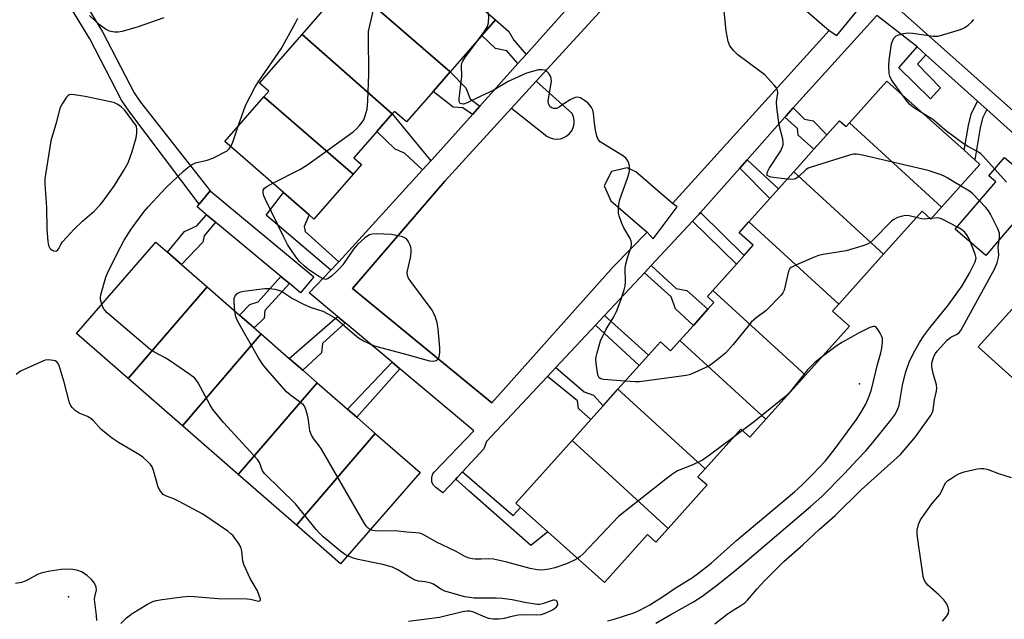
# Model space of a CAD drawing. Units: inches. Extents: x 1291765 to 1297765, y 537449 to 541449.
# Drawn here: x 1292047 to 1292333, y 540888 to 541062 of the extents above; entities that cross this region are included whole.
import ezdxf

# ---------------------------------------------------------------- set-up
doc = ezdxf.new("R2010")
doc.units = ezdxf.units.IN
doc.header["$MEASUREMENT"] = 0
for name, color, linetype in [('BLDG-Footprint', 5, 'Continuous'), ('CULTRL-Pad', 6, 'Continuous'), ('ELEV-Spot Elevation', 7, 'Continuous'), ('TRANS-Non Street Sidewalk', 7, 'Continuous'), ('TRANS-Parking Lot', 4, 'Continuous'), ('TRANS-Street Sidewalk', 7, 'Continuous'), ('Undefined', 1, 'Continuous')]:
    doc.layers.add(name, color=color, linetype=linetype)

msp = doc.modelspace()

# ---------------------------------------------------------------- linework, layer by layer
at = {"layer": 'BLDG-Footprint'}
for points, elevation in [([(1292185.22, 541061.59), (1292181.22, 541057), (1292172.03, 541046.45), (1292142.19, 541072.36), (1292155.38, 541087.5)], 505.4), ([(1292172.03, 541046.45), (1292167.09, 541040.78), (1292159.36, 541031.91), (1292155.85, 541034.97), (1292155.21, 541034.24), (1292129.04, 541057.26), (1292142.19, 541072.36)], 505.71), ([(1292155.21, 541034.24), (1292150.78, 541029.15), (1292144.07, 541021.45), (1292146.27, 541019.53), (1292143.86, 541016.76), (1292117.97, 541039.24), (1292119.37, 541040.84), (1292116.74, 541043.13), (1292129.04, 541057.26)], 504.12), ([(1292314.64, 541007.16), (1292287.92, 541031.64), (1292298.76, 541043.76), (1292321.21, 541023.68), (1292324.28, 541020.94), (1292325.77, 541019.6)], 509.38), ([(1292143.86, 541016.76), (1292132.5, 541003.72), (1292131.09, 541004.95), (1292123.69, 541011.4), (1292106.65, 541026.24), (1292117.97, 541039.24)], 504.57), ([(1292287.92, 541031.64), (1292314.64, 541007.16), (1292311.55, 541003.72), (1292309, 541006), (1292297.84, 540993.53), (1292271.76, 541017.42), (1292277.62, 541023.96), (1292281.37, 541028.15), (1292285.04, 541032.25), (1292286.94, 541030.55)], 507.54), ([(1292297.84, 540993.53), (1292284.82, 540978.97), (1292258.74, 541002.86), (1292264.81, 541009.64), (1292267.34, 541012.47), (1292271.76, 541017.42)], 507.24), ([(1292284.82, 540978.97), (1292283.05, 540977), (1292287.9, 540972.66), (1292275.18, 540958.44), (1292248.3, 540983.01), (1292255.11, 540990.62), (1292257.37, 540993.16), (1292260, 540996.1), (1292255.94, 540999.73), (1292258.74, 541002.86)], 505.93), ([(1292101.47, 540984.08), (1292078.58, 540957.39), (1292063.55, 540970.5), (1292086.65, 540997), (1292089.98, 540994.09), (1292094.06, 540990.54)], 502.64), ([(1292363.15, 540978.94), (1292339.96, 540953.36), (1292325.26, 540966.61), (1292348.36, 540992.26), (1292349.31, 540991.4), (1292355.06, 540986.22)], 511.84), ([(1292117.2, 540970.36), (1292094.31, 540943.67), (1292078.58, 540957.39), (1292101.47, 540984.08), (1292110.93, 540975.83), (1292115.2, 540972.1)], 502.8), ([(1292275.18, 540958.44), (1292263.69, 540945.59), (1292238.71, 540968.48), (1292242.62, 540972.85), (1292246.85, 540977.58), (1292248.59, 540979.52), (1292246.69, 540981.22), (1292248.3, 540983.01)], 505.32), ([(1292133.44, 540956.2), (1292110.55, 540929.52), (1292094.31, 540943.67), (1292117.2, 540970.36), (1292125.32, 540963.28), (1292129.28, 540959.83)], 502.88), ([(1292263.69, 540945.59), (1292259.03, 540940.38), (1292256.37, 540942.76), (1292246, 540931.17), (1292220.74, 540954.31), (1292226.89, 540961.19), (1292229.59, 540964.2), (1292233.05, 540968.06), (1292235.99, 540965.43), (1292238.71, 540968.48)], 505.17), ([(1292150.29, 540941.51), (1292127.4, 540914.82), (1292110.55, 540929.52), (1292133.44, 540956.2), (1292142.23, 540948.53), (1292144.96, 540946.16)], 503.16), ([(1292246, 540931.17), (1292243.96, 540928.89), (1292246.6, 540926.53), (1292235.29, 540913.89), (1292207.43, 540939.42), (1292212.86, 540945.5), (1292216.41, 540949.47), (1292220.74, 540954.31)], 505.03), ([(1292127.4, 540914.82), (1292150.29, 540941.51), (1292163.31, 540930.15), (1292140.21, 540903.65)], 504.31), ([(1292235.29, 540913.89), (1292231.76, 540909.95), (1292229.28, 540912.17), (1292216.82, 540898.24), (1292200.41, 540912.92), (1292192.5, 540919.99), (1292191.14, 540921.21), (1292207.43, 540939.42)], 504.66)]:
    msp.add_lwpolyline(points, close=True, dxfattribs=dict(at, elevation=elevation))
at = {"layer": 'CULTRL-Pad'}
msp.add_lwpolyline([(1292343.86, 541012.32), (1292327.48, 540993.14), (1292318.58, 541000.74), (1292330.37, 541014.55), (1292328.36, 541016.26), (1292332.95, 541021.63)], close=True, dxfattribs=at)
at = {"layer": 'ELEV-Spot Elevation'}
for p in [(1292290.82, 540955.92, 503.7), (1292061.29, 540894.05, 497.82)]:
    msp.add_point(p, dxfattribs=at)
at = {"layer": 'TRANS-Non Street Sidewalk'}
msp.add_lwpolyline([(1292045.1, 541088.99), (1292047.91, 541088.34), (1292051.11, 541087.12), (1292053.04, 541086.04), (1292054.38, 541084.76), (1292056.27, 541082.55), (1292071.11, 541058.07), (1292080.35, 541040.38), (1292082.21, 541037.6), (1292102.42, 541011.86), (1292099.22, 541008.01), (1292078.78, 541035.12), (1292076.7, 541038.22), (1292067.42, 541056), (1292052.83, 541080.06), (1292050.51, 541082.61), (1292049.31, 541083.28), (1292046.67, 541084.29)], dxfattribs=at)
for points in [[(1292194.06, 541051.46), (1292191.71, 541048.83), (1292188.46, 541052.54), (1292185.17, 541053.24), (1292181.22, 541057), (1292185.22, 541061.59), (1292189.03, 541058.15), (1292190.49, 541055.65)], [(1292310.12, 541051.43), (1292307.67, 541048.63), (1292314.3, 541041.78), (1292311.49, 541038.64), (1292302.28, 541047.62), (1292307.55, 541053.75)], [(1292180.64, 541036.47), (1292178.53, 541034.11), (1292175.69, 541036.01), (1292172.89, 541036.21), (1292167.09, 541040.78), (1292172.03, 541046.45), (1292176.59, 541041.78), (1292177.88, 541038.62)], [(1292327.76, 541035.53), (1292326.53, 541033.03), (1292325.89, 541030.15), (1292324.28, 541020.94), (1292321.21, 541023.68), (1292322.46, 541030.83), (1292323.21, 541034.2), (1292325.06, 541037.96)], [(1292166.42, 541020.59), (1292164.04, 541017.99), (1292158.83, 541022.84), (1292156.04, 541024.03), (1292150.78, 541029.15), (1292155.21, 541034.24)], [(1292269.21, 541033.34), (1292269.46, 541033.62), (1292271.57, 541035.96), (1292274.85, 541032.75), (1292277.39, 541032.21), (1292281.37, 541028.15), (1292277.62, 541023.96), (1292273, 541028.05), (1292272.89, 541029.97)], [(1292256.13, 541018.52), (1292258.22, 541020.89), (1292267.34, 541012.47), (1292264.81, 541009.64)], [(1292139.73, 540991.34), (1292139.09, 540990.63), (1292137.42, 540988.89), (1292118.62, 541004.85), (1292123.69, 541011.4), (1292131.09, 541004.95), (1292129.65, 541001.57), (1292129.96, 541000.08)], [(1292103.89, 541002.84), (1292100.62, 540998.82), (1292100.27, 540996.98), (1292094.06, 540990.54), (1292089.98, 540994.09), (1292094.95, 541000.07), (1292098.49, 541001.7), (1292101.36, 541004.95)], [(1292242.41, 541003.09), (1292244.35, 541005.18), (1292244.71, 541005.57), (1292257.37, 540993.16), (1292255.11, 540990.62)], [(1292228.44, 540988.14), (1292230.36, 540990.2), (1292237.66, 540983.51), (1292240.72, 540982.95), (1292246.85, 540977.58), (1292242.62, 540972.85), (1292237.44, 540977.63), (1292236.21, 540981.1)], [(1292125.4, 540985.01), (1292118.25, 540977.17), (1292118.06, 540974.99), (1292115.2, 540972.1), (1292110.93, 540975.83), (1292113.92, 540978.9), (1292116.28, 540979.7), (1292122.93, 540987.06)], [(1292141.52, 540973.62), (1292135.03, 540967.57), (1292134.66, 540964.9), (1292129.28, 540959.83), (1292125.32, 540963.28), (1292139.34, 540975.46)], [(1292214.23, 540972.95), (1292216.82, 540975.72), (1292229.59, 540964.2), (1292226.89, 540961.18)], [(1292157.47, 540960.23), (1292144.96, 540946.16), (1292142.23, 540948.53), (1292155.19, 540962.14)], [(1292200.26, 540958.01), (1292202.72, 540960.65), (1292210.93, 540953.56), (1292213.6, 540952.63), (1292216.41, 540949.47), (1292212.86, 540945.5), (1292209.33, 540948.72), (1292208.97, 540950.9)], [(1292173.66, 540928.18), (1292174.11, 540928.66), (1292175.66, 540930.34), (1292190.28, 540917.66), (1292192.5, 540919.99), (1292200.41, 540912.92), (1292195.42, 540908.91), (1292177.48, 540924.78)]]:
    msp.add_lwpolyline(points, close=True, dxfattribs=at)
at = {"layer": 'TRANS-Parking Lot'}
for points in [[(1292274.22, 541065.22), (1292282.03, 541058.49), (1292236.53, 541008.26), (1292225.88, 541017.39), (1292223.42, 541018.6), (1292218.84, 541017.53), (1292216.75, 541013.32), (1292218.66, 541009.02), (1292229.18, 540999.89), (1292219.46, 540989.9), (1292184.14, 540950.36), (1292143.65, 540983.58), (1292170.45, 541014.75), (1292189.84, 541035.94), (1292200.11, 541027.81), (1292201.02, 541027.31), (1292202, 541027.01), (1292203.03, 541026.92), (1292204.05, 541027.03), (1292205.03, 541027.35), (1292205.92, 541027.86), (1292206.7, 541028.55), (1292207.31, 541029.37), (1292207.75, 541030.3), (1292207.99, 541031.31), (1292208.02, 541032.34), (1292207.85, 541033.35), (1292207.47, 541034.31), (1292196.96, 541043.72), (1292216.42, 541064.98)], [(1292352.03, 541020.3), (1292302.27, 541064.63)]]:
    msp.add_lwpolyline(points, dxfattribs=at)
at = {"layer": 'TRANS-Street Sidewalk'}
for points in [[(1292216.42, 541064.98), (1292196.96, 541043.72), (1292189.84, 541035.94), (1292170.45, 541014.75), (1292143.65, 540983.58), (1292184.14, 540950.36), (1292219.46, 540989.9), (1292229.18, 540999.89), (1292230.99, 540997.97), (1292237.92, 541007.26), (1292236.53, 541008.26), (1292282.03, 541058.49), (1292284.29, 541056.97), (1292294.9, 541070.06)], [(1292363.26, 541003.52), (1292327.76, 541035.53), (1292325.06, 541037.96), (1292310.12, 541051.43), (1292307.55, 541053.75), (1292307, 541054.24), (1292295.91, 541062.8), (1292271.57, 541035.96), (1292269.46, 541033.62), (1292269.21, 541033.34), (1292258.22, 541020.89), (1292256.13, 541018.52), (1292244.71, 541005.57), (1292244.35, 541005.18), (1292242.41, 541003.09), (1292230.36, 540990.2), (1292228.44, 540988.14), (1292216.82, 540975.72), (1292214.23, 540972.95), (1292202.72, 540960.65), (1292200.26, 540958.01), (1292182.6, 540939.13), (1292181.8, 540937.01), (1292175.66, 540930.34), (1292174.11, 540928.66), (1292173.66, 540928.18), (1292169.95, 540924.27), (1292167.86, 540925.79), (1292167.17, 540926.48), (1292166.75, 540927.36), (1292166.69, 540928.81), (1292167.04, 540929.73), (1292167.42, 540930.25), (1292178.93, 540942.21), (1292157.47, 540960.23), (1292155.19, 540962.14), (1292141.52, 540973.62), (1292139.34, 540975.46), (1292131.14, 540982.34), (1292137.42, 540988.89), (1292139.09, 540990.63), (1292139.73, 540991.34), (1292164.04, 541017.99), (1292166.42, 541020.59), (1292166.84, 541021.05), (1292178.53, 541034.11), (1292180.64, 541036.47), (1292191.71, 541048.83), (1292194.06, 541051.46), (1292206.09, 541064.9)], [(1292302.27, 541064.63), (1292352.03, 541020.3)]]:
    msp.add_lwpolyline(points, dxfattribs=at)
msp.add_lwpolyline([(1292125.4, 540985.01), (1292122.93, 540987.06), (1292103.89, 541002.84), (1292101.36, 541004.95), (1292098.59, 541007.24), (1292099.22, 541008.01), (1292102.42, 541011.86), (1292132.48, 540986.93), (1292128.65, 540982.32)], close=True, dxfattribs=at)
at = {"layer": 'Undefined'}
for p, q in [((1292311.69, 541003.87, 506), (1292311.42, 541003.83, 506)), ((1292256.88, 540942.3, 504), (1292254.11, 540940.24, 504))]:
    msp.add_line(p, q, dxfattribs=at)
for points, elevation in [([(1292180.24, 541055.88), (1292182.07, 541058.37), (1292182.83, 541059.61), (1292183.14, 541060.71), (1292183.22, 541062.47), (1292182.99, 541064.21), (1292181.63, 541070.86), (1292181.35, 541072.93), (1292180.4, 541081.55), (1292179.77, 541088.06), (1292179.29, 541094.78), (1292179.31, 541096.83), (1292179.7, 541099.48), (1292180.1, 541101.22), (1292186.43, 541119.86)], 506), ([(1292269.87, 541015.31), (1292265.12, 541015.92), (1292264.39, 541016.13), (1292264.08, 541016.38), (1292264.01, 541016.54), (1292264.02, 541016.95), (1292264.14, 541017.42), (1292264.58, 541018.41), (1292267.96, 541023.5), (1292268.44, 541024.44), (1292268.65, 541025.22), (1292268.7, 541026.08), (1292268.62, 541026.95), (1292267.48, 541030.93), (1292266.82, 541036.08), (1292266.76, 541037.79), (1292267.15, 541040.3), (1292267.03, 541041.16), (1292266.63, 541041.88), (1292266.1, 541042.54), (1292263.32, 541045.54), (1292261.95, 541046.65), (1292255.5, 541051.37), (1292254.28, 541052.61), (1292253.25, 541053.98), (1292252.75, 541055.29), (1292252.13, 541058.37), (1292251.39, 541066.01)], 508), ([(1292088.97, 541062.13), (1292081.47, 541059.49), (1292076.86, 541058.18), (1292075.7, 541057.94), (1292074.58, 541057.94), (1292073.21, 541058.22), (1292072, 541058.86), (1292070.2, 541060.18), (1292069.1, 541061.13), (1292067.38, 541062.78)], 502), ([(1292110.48, 541030.64), (1292112.62, 541036.65), (1292115.49, 541042.06), (1292116.7, 541044.07), (1292122.97, 541053.1), (1292127.2, 541060.67), (1292127.84, 541062)], 502), ([(1292120.6, 541014.09), (1292128.45, 541018.12), (1292130.7, 541019.59), (1292143.88, 541028.99), (1292144.76, 541029.78), (1292145.77, 541030.88), (1292146.51, 541031.8), (1292146.96, 541032.55), (1292147.38, 541033.65), (1292147.93, 541035.66), (1292148.17, 541038.01), (1292148.46, 541045.79), (1292148.32, 541056.87), (1292148.37, 541058.12), (1292148.5, 541058.99), (1292149.8, 541064.45)], 504), ([(1292303.34, 541039.66), (1292300.14, 541044.13), (1292299.61, 541045.16), (1292299.43, 541045.95), (1292299.31, 541048.16), (1292299.44, 541049.88), (1292300.17, 541054.57), (1292300.5, 541055.65), (1292300.86, 541056.37), (1292301.46, 541056.87), (1292302.25, 541057.19), (1292303.69, 541057.58), (1292304.87, 541057.77), (1292306.27, 541057.69), (1292312.19, 541056.8), (1292313.03, 541056.77), (1292313.61, 541056.84), (1292315.32, 541057.27), (1292320.15, 541058.7), (1292321.19, 541059.2), (1292322.37, 541060.02), (1292323.47, 541060.93), (1292324, 541061.61)], 510), ([(1292222.85, 540956.66), (1292216.52, 540957.18), (1292215.73, 540957.36), (1292215.31, 540957.61), (1292214.96, 540958.24), (1292214.78, 540959.06), (1292214.49, 540961.11), (1292214.35, 540962.88), (1292214.43, 540963.75), (1292214.67, 540964.91), (1292215.66, 540968.32), (1292217.28, 540971.74), (1292219.53, 540975.36), (1292220.33, 540976.89), (1292221.62, 540980.16), (1292222.56, 540983.19), (1292222.81, 540984.31), (1292222.9, 540985.44), (1292222.85, 540989.42), (1292222.92, 540990.25), (1292223.47, 540992.45), (1292224.52, 540995.36), (1292224.68, 540996.17), (1292224.68, 540996.73), (1292224.58, 540997.27), (1292224.27, 540998.03), (1292222.44, 541001.13), (1292221.72, 541002.7), (1292221.07, 541004.61), (1292220.94, 541005.44), (1292220.91, 541006.55), (1292221, 541007.93), (1292221.31, 541009.39), (1292223.55, 541015.63), (1292223.99, 541017.1), (1292224.08, 541017.91), (1292224.04, 541019.06), (1292223.9, 541019.9), (1292223.71, 541020.4), (1292223.15, 541021.26), (1292222.36, 541021.97), (1292216.31, 541025.66), (1292215.6, 541026.17), (1292215.02, 541026.77), (1292214.59, 541027.79), (1292214.23, 541029.5), (1292213.9, 541031.54), (1292213.63, 541034.48), (1292213.44, 541035.33), (1292213.08, 541036.09), (1292212.6, 541036.8), (1292212, 541037.42), (1292211.07, 541038.14), (1292209.85, 541038.88), (1292209.36, 541039.03), (1292208.66, 541039.06), (1292207.87, 541038.82), (1292206.84, 541038.29), (1292205.07, 541037.2), (1292203.69, 541036.18), (1292203.02, 541035.83), (1292202.55, 541035.76), (1292202.07, 541035.83), (1292201.39, 541036.12), (1292201, 541036.42), (1292200.73, 541036.79), (1292200.56, 541037.22), (1292200.5, 541038), (1292201.29, 541042.55), (1292201.41, 541043.67), (1292201.39, 541044.49), (1292201.14, 541045.24), (1292200.69, 541045.93), (1292200.13, 541046.52), (1292199.47, 541046.91), (1292198.72, 541047.04), (1292197.64, 541047), (1292195.89, 541046.59), (1292194.19, 541046.05), (1292188.87, 541043.63), (1292184.55, 541041.02), (1292180.91, 541039.43), (1292176.98, 541037.43), (1292175.93, 541037.1), (1292175.29, 541037.14), (1292174.94, 541037.3), (1292174.71, 541037.61), (1292174.66, 541037.84), (1292174.63, 541038.63), (1292175.39, 541045.15), (1292175.37, 541048.22), (1292175.47, 541049), (1292175.67, 541049.53), (1292176.28, 541050.49), (1292180.24, 541055.88)], 506), ([(1292309.12, 541034.5), (1292306.82, 541035.93), (1292305.44, 541036.96), (1292304.85, 541037.61), (1292303.34, 541039.66)], 510), ([(1292333.46, 541014.44), (1292326.66, 541022.05), (1292326.01, 541022.66), (1292325.39, 541023.1), (1292322.14, 541024.89), (1292320.92, 541025.69), (1292316.09, 541029.22), (1292312.15, 541032.58), (1292309.12, 541034.5)], 510), ([(1292108.37, 541024.74), (1292108.92, 541026.07), (1292110.48, 541030.64)], 502), ([(1292070.9, 540978.94), (1292070.55, 540980.4), (1292070.53, 540980.95), (1292070.63, 540981.71), (1292072.12, 540986.82), (1292072.74, 540988.46), (1292076.33, 540995.58), (1292077.47, 540997.61), (1292079.46, 541000.78), (1292081.84, 541004.09), (1292083.21, 541005.89), (1292084.53, 541007.4), (1292089.56, 541012.73), (1292094.65, 541017.64), (1292095.97, 541018.81), (1292097.13, 541019.56), (1292098.13, 541020.03), (1292101.54, 541020.79), (1292103.19, 541021.42), (1292107.28, 541023.54), (1292107.91, 541024.07), (1292108.37, 541024.74)], 502), ([(1292320.18, 541013.36), (1292318.52, 541014.31), (1292316.5, 541015.62), (1292315.56, 541016.11), (1292314.56, 541016.53), (1292310.76, 541017.84), (1292291.71, 541022.29), (1292289.98, 541022.58), (1292289.12, 541022.52), (1292287.97, 541022.23), (1292276.79, 541018.8), (1292275.98, 541018.46), (1292275.31, 541018.04), (1292273.33, 541016.17), (1292272.42, 541015.53), (1292271.89, 541015.33), (1292271.33, 541015.23), (1292269.87, 541015.31)], 508), ([(1292109.59, 540977), (1292109.35, 540979.59), (1292109.39, 540980.7), (1292109.54, 540981.19), (1292109.81, 540981.63), (1292110.15, 540982.01), (1292110.55, 540982.31), (1292111.31, 540982.59), (1292112.14, 540982.75), (1292118.26, 540983.55), (1292119.71, 540983.59), (1292121.13, 540983.36), (1292122.25, 540983.08), (1292123.05, 540982.75), (1292126.28, 540980.64), (1292129.49, 540979.03), (1292131.68, 540978.07), (1292135.09, 540976.99), (1292137.83, 540975.51), (1292139.25, 540974.57), (1292143.67, 540970.68), (1292145.42, 540969.26), (1292146.9, 540968.39), (1292149.77, 540967.04), (1292151.16, 540966.58), (1292159.44, 540964.42), (1292166.09, 540962.56), (1292167.25, 540962.47), (1292168.02, 540962.63), (1292168.29, 540962.81), (1292168.58, 540963.17), (1292168.88, 540963.86), (1292169.03, 540964.92), (1292169.04, 540966.31), (1292168.56, 540971.87), (1292168.31, 540973.59), (1292167.79, 540975.2), (1292167.23, 540976.5), (1292166.79, 540977.26), (1292160.58, 540985.62), (1292159.96, 540986.58), (1292159.66, 540987.35), (1292159.58, 540988.16), (1292159.62, 540988.73), (1292160.52, 540992.47), (1292160.73, 540993.92), (1292160.76, 540994.78), (1292160.6, 540995.59), (1292160.31, 540996.36), (1292159.81, 540997.33), (1292159.34, 540997.96), (1292158.7, 540998.4), (1292157.91, 540998.67), (1292156.51, 540998.98), (1292155.06, 540999.19), (1292150.58, 540999.46), (1292149.42, 540999.34), (1292148.59, 540999.1), (1292147.84, 540998.67), (1292147.14, 540998.14), (1292145.13, 540996.37), (1292144.03, 540994.95), (1292140.86, 540990.45), (1292140.14, 540989.56), (1292138.9, 540988.3), (1292137.58, 540987.09), (1292136.66, 540986.42), (1292135.95, 540986.21), (1292135.2, 540986.35), (1292133.94, 540987.07), (1292130.95, 540989.11), (1292129.77, 540990.04), (1292128.33, 540991.42), (1292127.25, 540992.73), (1292125.77, 540994.87), (1292124.86, 540996.35), (1292123.74, 540998.43), (1292118.42, 541009.39), (1292117.98, 541010.49), (1292117.77, 541011.31), (1292117.76, 541012.07), (1292118.14, 541012.68), (1292118.82, 541013.17), (1292120.6, 541014.09)], 504), ([(1292248.85, 540886.2), (1292252.44, 540889.06), (1292253.91, 540890.02), (1292256.43, 540891.5), (1292257.54, 540892.32), (1292258.32, 540893.11), (1292261.11, 540896.38), (1292263.24, 540898.67), (1292268.9, 540904.28), (1292274.37, 540909.14), (1292279.16, 540913.61), (1292283.81, 540917.7), (1292291.37, 540925.09), (1292302.76, 540935.38), (1292307.13, 540940.49), (1292311.46, 540946.63), (1292312, 540947.63), (1292312.22, 540948.35), (1292312.61, 540951.38), (1292313.1, 540953.36), (1292313.26, 540954.47), (1292313.18, 540955.57), (1292312.21, 540958.88), (1292311.8, 540960.86), (1292311.84, 540961.96), (1292312.41, 540963.81), (1292312.88, 540964.7), (1292313.36, 540965.37), (1292316.28, 540968.58), (1292317.33, 540969.4), (1292319.2, 540970.34), (1292319.73, 540970.78), (1292320.24, 540971.41), (1292330.09, 540989.39), (1292330.79, 540990.96), (1292331.22, 540992.54), (1292331.25, 540993.36), (1292331.1, 540995.52), (1292331.49, 540998.36), (1292331.43, 540999.59), (1292330.98, 541000.91), (1292328.83, 541005.09), (1292328.25, 541006.1), (1292327.53, 541007.03), (1292323.64, 541011.11), (1292322.72, 541011.83), (1292320.18, 541013.36)], 508), ([(1292307.33, 541004.14), (1292305.25, 541004.61), (1292304.15, 541004.71), (1292303.3, 541004.58), (1292301.9, 541004.12), (1292300.85, 541003.62), (1292300.16, 541003.08), (1292294.7, 540997.58), (1292293.83, 540996.86), (1292293.14, 540996.47), (1292291.49, 540995.85), (1292286.95, 540994.45), (1292280.34, 540993.39), (1292278.93, 540993.09), (1292277.53, 540992.58), (1292272.56, 540990.46), (1292271, 540989.67), (1292270.6, 540989.32), (1292270.22, 540988.6), (1292268.95, 540983.11), (1292268.63, 540982.31), (1292268.14, 540981.59), (1292263.75, 540977.13), (1292260.75, 540974.96), (1292259.54, 540973.87), (1292258.41, 540972.56), (1292254.22, 540967.31), (1292251.94, 540964.82), (1292248.57, 540962.03), (1292247.12, 540961.04), (1292242.22, 540958.79), (1292241.38, 540958.49), (1292240.52, 540958.3), (1292226.95, 540956.47), (1292225.76, 540956.44), (1292222.85, 540956.66)], 506), ([(1292231.75, 540886.39), (1292236.07, 540888.91), (1292242.67, 540892.59), (1292245.07, 540894.18), (1292249.35, 540897.35), (1292254.11, 540901.07), (1292257.52, 540904.06), (1292276.64, 540920.26), (1292279.89, 540923.18), (1292286.49, 540929.85), (1292290.15, 540933.86), (1292292.63, 540936.44), (1292294.72, 540938.86), (1292299.97, 540945.3), (1292301.14, 540946.88), (1292301.9, 540948.35), (1292302.33, 540949.68), (1292303.33, 540955.53), (1292304.15, 540959.09), (1292305.3, 540962.14), (1292306.42, 540964.56), (1292308.25, 540967.92), (1292309.53, 540969.84), (1292311.22, 540972.11), (1292316.65, 540978.82), (1292320.63, 540984.36), (1292322.75, 540987.96), (1292324.38, 540991.32), (1292324.65, 540992.37), (1292324.62, 540992.78), (1292324.42, 540993.54), (1292322.67, 540997.96), (1292321.97, 540999.18), (1292321.27, 540999.99), (1292320.47, 541000.68), (1292319.48, 541001.29), (1292314.64, 541003.79), (1292313.6, 541004.05), (1292311.69, 541003.87)], 506), ([(1292311.42, 541003.83), (1292309.69, 541003.71), (1292308.86, 541003.81), (1292307.33, 541004.14)], 506), ([(1292142.24, 540905.98), (1292141.4, 540906.44), (1292140.23, 540907.33), (1292135.21, 540911.51), (1292134.11, 540912.5), (1292133.14, 540913.62), (1292127.19, 540921.05), (1292118.25, 540929.71), (1292117.62, 540930.61), (1292116.72, 540933.01), (1292116.14, 540933.92), (1292106.28, 540944.67), (1292103.17, 540948.42), (1292102.27, 540949.89), (1292098.88, 540956.18), (1292098.44, 540956.87), (1292097.91, 540957.5), (1292096.51, 540958.59), (1292090.59, 540962.68), (1292089.34, 540963.42), (1292086.07, 540965.16), (1292084.87, 540965.96), (1292072.5, 540976.5), (1292071.89, 540977.13), (1292071.46, 540977.73), (1292070.9, 540978.94)], 502), ([(1292148.85, 540913.56), (1292148.2, 540914.01), (1292147.82, 540914.38), (1292147.13, 540915.34), (1292134.68, 540936.87), (1292133.87, 540938.13), (1292132.41, 540940.04), (1292131.83, 540940.99), (1292131.33, 540942.26), (1292130.97, 540945.36), (1292130.67, 540946.77), (1292130.19, 540948.42), (1292129.72, 540949.42), (1292129.36, 540949.84), (1292128.72, 540950.4), (1292125.66, 540952.61), (1292124.54, 540953.54), (1292118.98, 540959.83), (1292117.66, 540961.45), (1292116.42, 540963.46), (1292110.4, 540973.96), (1292109.85, 540975.3), (1292109.59, 540977)], 504), ([(1292217.71, 540887.04), (1292219.68, 540887.57), (1292225.31, 540889.45), (1292227.13, 540890.22), (1292230, 540891.73), (1292233.91, 540894.22), (1292237.31, 540896.55), (1292242.39, 540899.65), (1292243.82, 540900.69), (1292247.76, 540903.84), (1292255.2, 540910.49), (1292272.02, 540924.51), (1292274.24, 540926.57), (1292277.31, 540929.62), (1292280.93, 540933.55), (1292283.53, 540936.71), (1292289.94, 540945.48), (1292291.33, 540947.61), (1292292.69, 540950.02), (1292293.69, 540952.32), (1292294.3, 540954.24), (1292296.11, 540961.48), (1292297.04, 540964.84), (1292297.31, 540966.25), (1292297.49, 540967.95), (1292297.49, 540969.06), (1292297.26, 540969.86), (1292296.88, 540970.63), (1292296.09, 540971.83), (1292295.54, 540972.38), (1292295.33, 540972.49), (1292294.9, 540972.56), (1292293.88, 540972.28), (1292290.71, 540970.7), (1292285.86, 540968), (1292284.4, 540967.02), (1292279.73, 540963.53)], 504), ([(1292076.43, 540886.29), (1292078.13, 540887.94), (1292079.75, 540889.24), (1292084.23, 540891.96), (1292085.71, 540892.68), (1292086.69, 540892.97), (1292088.42, 540893.26), (1292094.26, 540894.08), (1292096.29, 540894.21), (1292097.74, 540894.15), (1292104.68, 540893.55), (1292113.15, 540893.45), (1292114.05, 540893.34), (1292116.43, 540892.83), (1292116.78, 540892.88), (1292116.98, 540893.06), (1292116.96, 540893.38), (1292116.08, 540895.77), (1292114.01, 540899.41), (1292112.18, 540903.44), (1292111.9, 540904.51), (1292111.56, 540907.33), (1292111.29, 540908.42), (1292110.6, 540909.67), (1292109.02, 540911.76), (1292108.42, 540912.38), (1292107.5, 540913.09), (1292100.26, 540918.06), (1292093.36, 540921.77), (1292091.82, 540922.48), (1292089.67, 540923.26), (1292088.78, 540923.75), (1292087.93, 540924.72), (1292087.31, 540925.92), (1292085.94, 540930.68), (1292085.53, 540931.75), (1292085.08, 540932.45), (1292084.3, 540933.26), (1292082.81, 540934.6), (1292081.9, 540935.3), (1292075.74, 540938.81), (1292074.03, 540939.98), (1292070.79, 540942.59), (1292068.5, 540945.17), (1292067.72, 540945.86), (1292066.8, 540946.4), (1292064.4, 540947.38), (1292063.23, 540948.16), (1292062.39, 540948.88), (1292061.91, 540949.54), (1292061.59, 540950.34), (1292060.01, 540956.39), (1292058.52, 540961.17), (1292058.17, 540961.91), (1292057.85, 540962.3), (1292057.43, 540962.53), (1292056.94, 540962.67), (1292055.33, 540962.81), (1292054.53, 540962.72), (1292054.01, 540962.54), (1292047.36, 540959.53), (1292046.09, 540958.58)], 500), ([(1292279.73, 540963.53), (1292277.87, 540962.03), (1292275.71, 540959.99), (1292270.49, 540953.37), (1292269.5, 540952.28), (1292260.4, 540944.98), (1292256.88, 540942.3)], 504), ([(1292254.11, 540940.24), (1292246.92, 540934.88), (1292245.23, 540933.71), (1292242.5, 540932.4), (1292238.06, 540930.62), (1292236.23, 540929.45), (1292234.61, 540928.22), (1292220.88, 540917.34), (1292210.61, 540906.57), (1292209.76, 540905.75), (1292209.04, 540905.2)], 504), ([(1292314.92, 540886.95), (1292316.07, 540888.3), (1292316.63, 540889.28), (1292316.73, 540890.07), (1292316.59, 540890.91), (1292316.18, 540891.99), (1292315.32, 540893.15), (1292313.89, 540894.63), (1292310.7, 540897.46), (1292310, 540898.29), (1292309.62, 540899.03), (1292309.36, 540899.83), (1292309.19, 540900.69), (1292307.82, 540909.99), (1292307.58, 540912.24), (1292307.6, 540913.36), (1292307.95, 540915.05), (1292308.51, 540916.36), (1292311.82, 540921.09), (1292314.11, 540923.71), (1292314.56, 540924.48), (1292315.48, 540926.53), (1292315.9, 540927.21), (1292316.5, 540927.78), (1292317.41, 540928.44), (1292318.86, 540929.37), (1292319.87, 540929.89), (1292321.25, 540930.32), (1292324.96, 540931.17), (1292326.1, 540931.35), (1292326.93, 540931.34), (1292328.22, 540931.01), (1292331.18, 540929.88), (1292334.81, 540928.66)], 510), ([(1292209.04, 540905.2), (1292208.11, 540904.68), (1292205.81, 540903.63), (1292202.41, 540902.44), (1292200.81, 540902.06), (1292199.46, 540901.86), (1292198.4, 540901.83), (1292197.29, 540901.91), (1292195.27, 540902.27), (1292188.47, 540904.09), (1292184.57, 540904.99), (1292183.2, 540905.11), (1292181.03, 540904.98), (1292179.26, 540904.97), (1292178.38, 540905.05), (1292177.55, 540905.25), (1292176.51, 540905.69), (1292173.76, 540907.18), (1292168.09, 540909.88), (1292164.23, 540912.11), (1292163.23, 540912.49), (1292162.1, 540912.66), (1292159.51, 540912.83), (1292156.11, 540913.18), (1292150.68, 540913.11), (1292149.61, 540913.28), (1292148.85, 540913.56)], 504), ([(1292159.95, 540886.94), (1292168.96, 540888.1), (1292175.58, 540889.75), (1292177.02, 540889.99), (1292177.75, 540889.95), (1292178.55, 540889.75), (1292182.06, 540888.23), (1292183.16, 540887.85), (1292184.51, 540887.64), (1292186.15, 540887.62), (1292187.78, 540887.89), (1292190.39, 540888.58), (1292191.81, 540888.83), (1292193.27, 540888.89), (1292197.11, 540888.78), (1292198.56, 540888.92), (1292200.12, 540889.48), (1292201.89, 540890.35), (1292202.94, 540891.17), (1292203.26, 540891.76), (1292203.23, 540892.38), (1292203.06, 540892.73), (1292202.77, 540892.97), (1292202.36, 540893.06), (1292201.9, 540893.04), (1292201.36, 540892.9), (1292198.86, 540891.98), (1292198, 540891.85), (1292197.42, 540891.85), (1292194.2, 540892.28), (1292190.04, 540893.18), (1292187.14, 540893.6), (1292185.4, 540893.7), (1292179.02, 540893.7), (1292177.64, 540893.81), (1292176.25, 540894.07), (1292170.53, 540895.7), (1292169.35, 540896.29), (1292167.2, 540897.73), (1292166.44, 540898.06), (1292164.83, 540898.43), (1292162.83, 540898.62), (1292161.86, 540898.9), (1292160.58, 540899.58), (1292156.86, 540901.93), (1292155.28, 540902.65), (1292152.5, 540903.44), (1292145.31, 540904.86), (1292143.96, 540905.29), (1292142.24, 540905.98)], 502), ([(1292069.49, 540887.14), (1292069.42, 540888.62), (1292068.86, 540893.26), (1292068.93, 540894.09), (1292069.42, 540896.11), (1292069.34, 540896.83), (1292068.78, 540898.02), (1292067.95, 540899.11), (1292066.67, 540900.21), (1292065.06, 540901.33), (1292063.99, 540901.74), (1292062.52, 540902), (1292061.1, 540902.06), (1292059.1, 540901.99), (1292055.36, 540901.38), (1292053.38, 540900.95), (1292052.31, 540900.5), (1292049.48, 540898.94), (1292048.68, 540898.57), (1292047.59, 540898.24), (1292045.91, 540897.87)], 498)]:
    msp.add_lwpolyline(points, dxfattribs=dict(at, elevation=elevation))
at = {"layer": 'Undefined', "elevation": 500}
msp.add_lwpolyline([(1292062.2, 541039.86), (1292061.46, 541039.74), (1292061.05, 541039.46), (1292060.69, 541039.08), (1292059.41, 541037.18), (1292058.79, 541035.91), (1292057.79, 541031.89), (1292056.16, 541026.42), (1292054.56, 541016.65), (1292054.45, 541015.48), (1292054.43, 541013.87), (1292054.86, 541007.07), (1292054.98, 541000.82), (1292055.32, 540997.23), (1292055.51, 540996.07), (1292055.81, 540995.31), (1292056.14, 540994.94), (1292056.53, 540994.66), (1292056.96, 540994.45), (1292057.38, 540994.36), (1292057.78, 540994.47), (1292058.15, 540994.78), (1292058.46, 540995.21), (1292059.04, 540996.36), (1292059.51, 540997.08), (1292062.89, 541000.77), (1292065.29, 541003.06), (1292068.72, 541006.03), (1292070.51, 541007.85), (1292071.67, 541009.31), (1292074.6, 541013.46), (1292077.45, 541018), (1292078.57, 541020.07), (1292079.78, 541023.32), (1292080.88, 541027.33), (1292081.12, 541028.64), (1292081.13, 541029.72), (1292081.03, 541030.67), (1292077.51, 541035.46), (1292076.7, 541036.24), (1292075.58, 541037.01), (1292074.59, 541037.47), (1292073.48, 541037.76), (1292066.12, 541039.26), (1292063.57, 541039.72)], close=True, dxfattribs=at)

doc.saveas('drawing.dxf')
